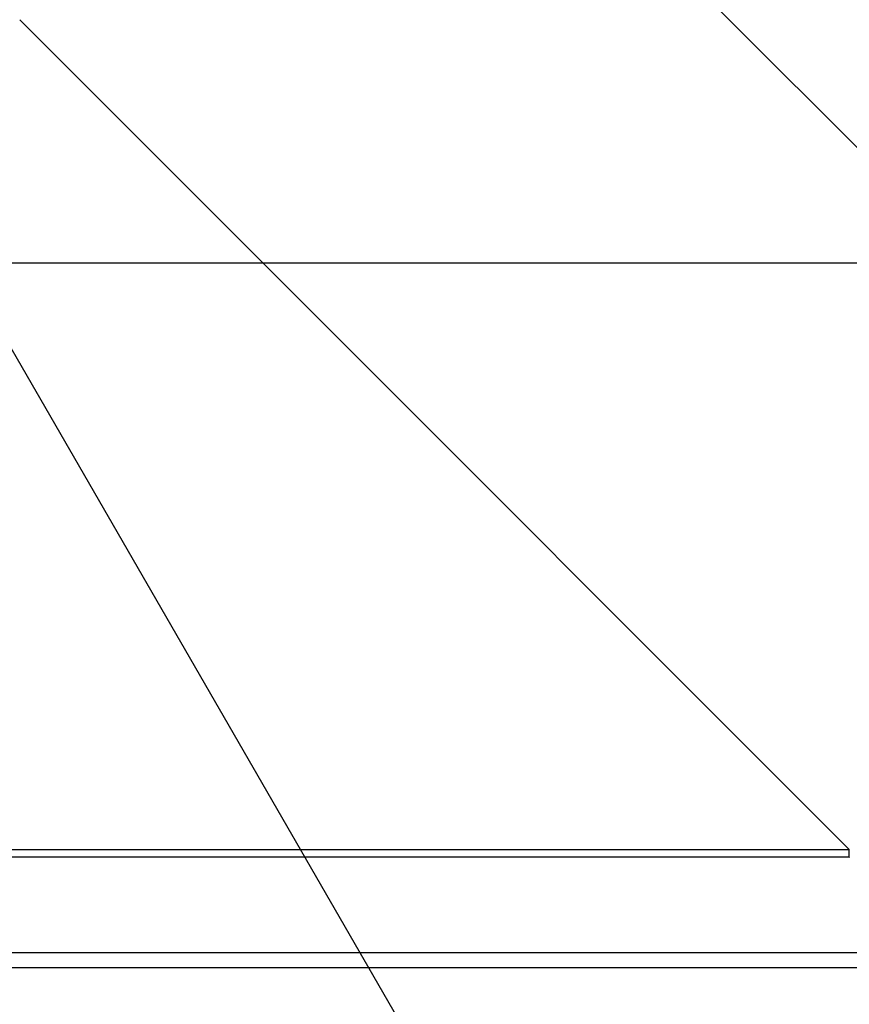
# Model space of a CAD drawing. Extents: x 22 to 1222, y 45 to 840.
# Drawn here: x 486 to 493, y 526 to 535 of the extents above; entities that cross this region are included whole.
import ezdxf

# ---------------------------------------------------------------- set-up
doc = ezdxf.new("R2010")
doc.units = 0
doc.header["$LTSCALE"] = 3
doc.linetypes.add('DOT', pattern=[2, 1, -1])
for name, color, linetype in [('カバー', 7, 'CONTINUOUS'), ('寸法', 7, 'CONTINUOUS'), ('形材', 7, 'CONTINUOUS')]:
    doc.layers.add(name, color=color, linetype=linetype)

msp = doc.modelspace()

# ---------------------------------------------------------------- linework, layer by layer
at = {"layer": 'カバー', "color": 0, "linetype": 'DOT'}
for p, q in [((494.3518, 532.6444), (489.2961, 537.7001)), ((486.2961, 534.7001), (488.3518, 532.6444))]:
    msp.add_line(p, q, dxfattribs=at)
at = {"layer": 'カバー', "color": 0, "linetype": 'CONTINUOUS'}
for p, q in [((488.3518, 532.6444), (493.3132, 527.683)), ((429.3903, 527.683), (493.3132, 527.683)), ((493.3132, 527.6179), (493.3132, 527.683)), ((493.3132, 527.6179), (429.3903, 527.6179)), ((428.5184, 526.8111), (494.1851, 526.8111)), ((494.1851, 526.6831), (428.5184, 526.6831))]:
    msp.add_line(p, q, dxfattribs=at)
msp.add_lwpolyline([(493.3132, 527.6179), (493.3135, 527.6179)], dxfattribs=at)
at = {"layer": '寸法', "color": 0, "linetype": 'CONTINUOUS'}
msp.add_line((496.3269, 514.4219), (473.8518, 553.3499), dxfattribs=at)
at = {"layer": '形材', "color": 0, "linetype": 'CONTINUOUS'}
msp.add_line((316.4738, 532.6444), (538.3518, 532.6444), dxfattribs=at)

doc.saveas('drawing.dxf')
